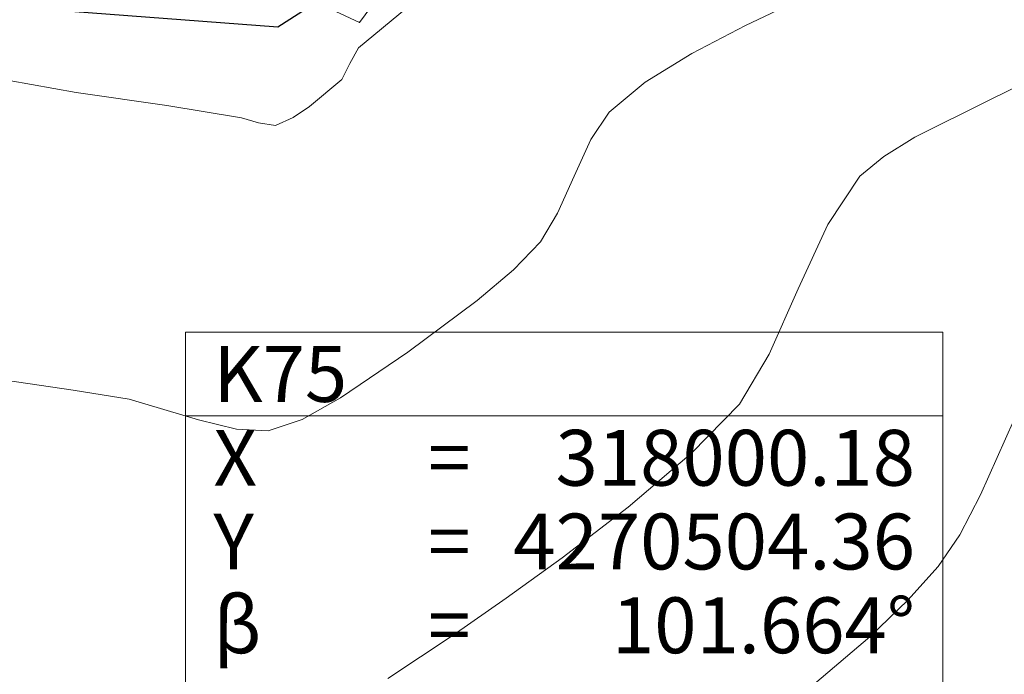
# Model space of a CAD drawing. Units: millimetres. Extents: x 317189 to 318877, y 4269824 to 4270750.
# Drawn here: x 317988 to 318023, y 4270481 to 4270504 of the extents above; entities that cross this region are included whole.
import ezdxf

# ---------------------------------------------------------------- set-up
doc = ezdxf.new("R2010")
doc.units = ezdxf.units.MM
for name, color, linetype in [('CONTOURS_MAJOR', 21, 'Continuous'), ('CONTOURS_MINOR', 31, 'Continuous'), ('dromos dexia', 6, 'Continuous'), ('PINAKAKI_R1', 7, 'Continuous'), ('POLYGONIKI_R1', 9, 'Continuous')]:
    doc.layers.add(name, color=color, linetype=linetype)

msp = doc.modelspace()

# ---------------------------------------------------------------- linework, layer by layer
at = {"layer": 'CONTOURS_MAJOR', "lineweight": 0, "elevation": 1040}
msp.add_lwpolyline([(317986.825, 4270502.421), (317990.04, 4270501.852), (317993.287, 4270501.384), (317995.962, 4270500.941), (317996.567, 4270500.762), (317997.175, 4270500.664), (317997.805, 4270500.952), (317998.392, 4270501.351), (317999.551, 4270502.314), (317999.842, 4270502.886), (318000.149, 4270503.446), (318001.862, 4270504.872), (318004.089, 4270506.248), (318006.661, 4270507.587), (318009.41, 4270508.905), (318012.166, 4270510.215), (318014.762, 4270511.532), (318017.028, 4270512.869), (318018.796, 4270514.24), (318019.675, 4270515.309), (318020.524, 4270516.718), (318022.205, 4270520.06), (318023.071, 4270521.747), (318023.978, 4270523.278)], dxfattribs=at)
at = {"layer": 'CONTOURS_MINOR', "lineweight": 0}
for points, elevation in [([(317987.494, 4270491.545), (317989.929, 4270491.194), (317991.935, 4270490.862), (317994.42, 4270490.127), (317995.779, 4270489.79), (317996.914, 4270489.727), (317998.128, 4270490.141), (317999.502, 4270490.91), (318001.91, 4270492.547), (318004.402, 4270494.402), (318005.694, 4270495.498), (318006.67, 4270496.499), (318007.274, 4270497.522), (318007.865, 4270498.85), (318008.472, 4270500.164), (318009.123, 4270501.146), (318010.408, 4270502.216), (318012.078, 4270503.248), (318014.007, 4270504.253), (318016.069, 4270505.241)], 1035), ([(318001.198, 4270480.867), (318003.533, 4270482.417), (318005.429, 4270483.743), (318007.438, 4270485.182), (318009.806, 4270487.001), (318012.075, 4270488.927), (318013.788, 4270490.684), (318014.85, 4270492.482), (318015.888, 4270494.814), (318016.953, 4270497.122), (318018.097, 4270498.847), (318018.954, 4270499.56), (318020.067, 4270500.248), (318022.727, 4270501.577), (318025.403, 4270502.89)], 1030), ([(318015.209, 4270479.6), (318018.455, 4270482.355), (318019.821, 4270483.667), (318020.907, 4270484.87), (318021.675, 4270486.01), (318022.426, 4270487.441), (318023.911, 4270490.777)], 1025)]:
    msp.add_lwpolyline(points, dxfattribs=dict(at, elevation=elevation))
at = {"layer": 'dromos dexia'}
msp.add_lwpolyline([(318295.478, 4270409.323), (318265.146, 4270415.706), (318246.055, 4270415.623), (318221.531, 4270414.057), (318205.499, 4270417.195), (318197.595, 4270422.716), (318182.84, 4270434.821), (318171.922, 4270453.088), (318168.251, 4270468.604), (318156.247, 4270474.594), (318135.634, 4270478.814), (318109.562, 4270490.381), (318093.052, 4270492.679), (318081.674, 4270502.781), (318068.565, 4270521.197), (318052.793, 4270535.172), (318037.251, 4270539.358), (318024.45, 4270530.127), (318016.717, 4270516.649), (317997.259, 4270504.186), (317984.449, 4270505.166), (317969.958, 4270514.665), (317953.851, 4270517.786)], dxfattribs=at)
at = {"layer": 'PINAKAKI_R1', "lineweight": 0}
msp.add_line((317993.951, 4270490.268), (318021.076, 4270490.268), dxfattribs=at)
msp.add_lwpolyline([(317993.951, 4270493.268), (318021.076, 4270493.268), (318021.076, 4270457.268), (317993.951, 4270457.268), (317993.951, 4270493.268)], dxfattribs=at)
at = {"layer": 'POLYGONIKI_R1', "lineweight": 0}
msp.add_lwpolyline([(317455.847, 4269835.48), (317481.504, 4269950.255), (317602.368, 4269979.975), (317581.106, 4270064.448), (317600.466, 4270147.268), (317638.665, 4270162.123), (317659.495, 4270193.217), (317749.543, 4270238.543), (317791.104, 4270277.092), (317824.684, 4270293.355), (317862.631, 4270362.021), (317873.657, 4270392.626), (317878.894, 4270432.945), (317862.547, 4270493.437), (317956.941, 4270524.539), (318000.18, 4270504.358), (318039.545, 4270557.202), (318099.9, 4270497.189), (318171.623, 4270474.903), (318197.936, 4270424.658), (318281.544, 4270417.593), (318298.488, 4270412.38)], dxfattribs=at)
msp.add_point((318000.18, 4270504.358), dxfattribs=at)

# ---------------------------------------------------------------- texts
at = {"layer": 'PINAKAKI_R1', "lineweight": 0, "char_height": 2}
for s, insert, attachment_point in [('{\\fArial|b0|i0|c161|p34;K75}', (317994.951, 4270490.768), 7), ('{\\fArial|b0|i0|c161|p34;318000.18}', (318020.076, 4270487.768), 9), ('{\\fArial|b0|i0|c161|p34;X}', (317994.951, 4270487.768), 7), ('{\\fArial|b0|i0|c161|p34;=}', (318002.638, 4270487.768), 7), ('{\\fArial|b0|i0|c161|p34;Y}', (317994.951, 4270484.768), 7), ('{\\fArial|b0|i0|c161|p34;4270504.36}', (318020.076, 4270484.768), 9), ('{\\fArial|b0|i0|c161|p34;=}', (318002.638, 4270484.768), 7), ('{\\fArial|b0|i0|c161|p34;β}', (317994.951, 4270481.768), 7), ('{\\fArial|b0|i0|c161|p34;101.664°}', (318020.076, 4270481.768), 9), ('{\\fArial|b0|i0|c161|p34;=}', (318002.638, 4270481.768), 7)]:
    msp.add_mtext(s, dxfattribs=dict(at, insert=insert, attachment_point=attachment_point))

doc.saveas('drawing.dxf')
